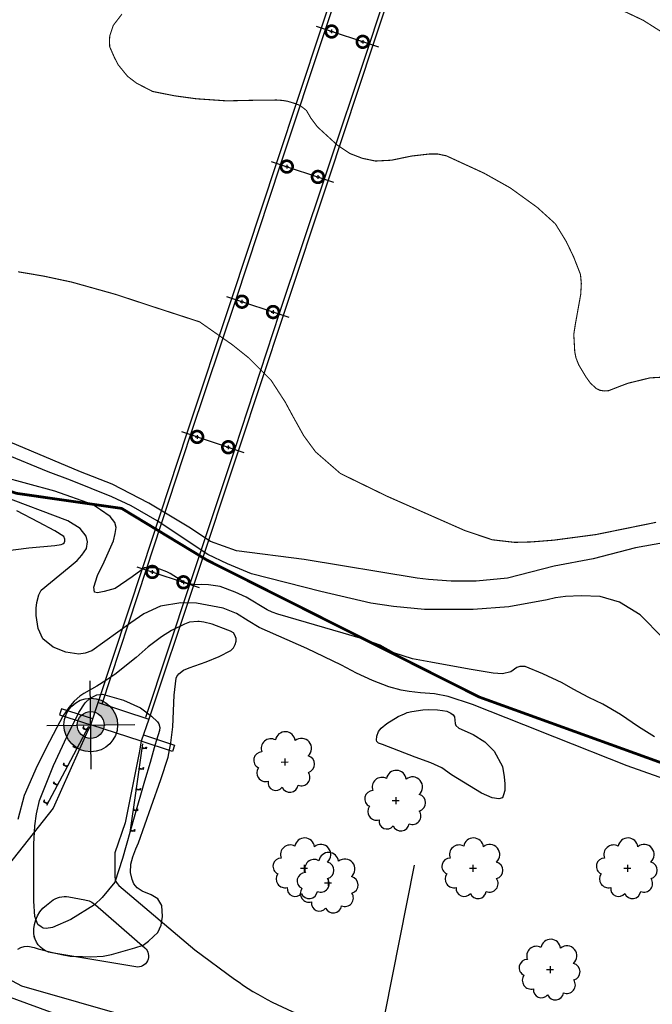
# Model space of a CAD drawing. Extents: x 4544885 to 4551659, y 7524258 to 7528298.
# Drawn here: x 4549525 to 4549640, y 7526051 to 7526231 of the extents above; entities that cross this region are included whole.
import ezdxf

# ---------------------------------------------------------------- set-up
doc = ezdxf.new("R2010")
doc.units = 0
doc.linetypes.add('DASHED2', pattern=[0.375, 0.25, -0.125])
for name, color, linetype in [('02_borde inferior barranca', 42, 'Continuous'), ('alambrados', 1, 'Alambrado'), ('Arboles', 86, 'Continuous'), ('Barandas', 5, 'Continuous'), ('borde calle', 1, 'Continuous'), ('Curva 247m', 71, 'Continuous'), ('Curva 248m', 110, 'Continuous'), ('Curva 249m', 200, 'Continuous'), ('Curva 250m', 40, 'Continuous'), ('Curva 251m', 140, 'Continuous'), ('Curva 252m', 210, 'Continuous'), ('Curva 253m', 171, 'Continuous'), ('Curva 254m', 30, 'Continuous'), ('linea electrica', 1, 'LE_LINE'), ('MOJONES', 1, 'Continuous'), ('pilas puente', 1, 'Continuous'), ('puente', 1, 'Continuous')]:
    doc.layers.add(name, color=color, linetype=linetype)
doc.styles.get("Standard").update_dxf_attribs({"font": 'romans.shx'})
doc.linetypes.add('Alambrado', pattern='A,0.5,0.05,["X",Standard,S=0.1,R=0,X=0.1,Y=-0.05],0.05', length=0.6)
doc.linetypes.add('LE_LINE', pattern='A,0.5,-0.2,["LE",Standard,S=0.1,R=0,X=-0.1,Y=-0.05],-0.25', length=0.95)

# ---------------------------------------------------------------- blocks, each defined once
blk = doc.blocks.new('columna')
at = {"color": 253, "linetype": 'Continuous'}
for p, q in [((-0.88, -0.01), (0.88, 0.01)), ((-0.01, 0.88), (0.01, -0.88))]:
    blk.add_line(p, q, dxfattribs=at)
at = {"color": 253, "linetype": 'Continuous', "const_width": 1.3}
for points in [[(2.81, 0.03, 1), (-2.81, -0.03)], [(-2.81, -0.03, 1), (2.81, 0.03)]]:
    blk.add_lwpolyline(points, format="xyb", dxfattribs=at)
blk = doc.blocks.new('poste baranda')
at = {"layer": 'Barandas', "color": 253}
for points in [[(-0.018, 0.08), (-0.018, 0.131, -0.414214), (-0.004, 0.145), (0.019, 0.145, 0.414214), (0.032, 0.159), (0.032, 0.16), (-0.033, 0.16), (-0.033, 0.08)], [(-0.018, 0.08), (-0.018, 0.029, 0.414214), (-0.004, 0.015), (0.019, 0.015, -0.414214), (0.032, 0.001), (0.032, 0), (-0.033, 0), (-0.033, 0.08)]]:
    blk.add_lwpolyline(points, format="xyb", dxfattribs=at)
blk = doc.blocks.new('arbol-50')
for p, q in [((-0.64, -0.01), (0.64, 0.01)), ((-0.01, 0.64), (0.01, -0.64))]:
    blk.add_line(p, q)
at = {"linetype": 'Continuous'}
blk.add_lwpolyline([(-1.73, 4, 0.708873), (-4.18, 1.79, 0.806065), (-4.78, -1.09, 0.702562), (-3.01, -3.56, 0.766456), (-0.41, -4.63, 0.757613), (2.49, -4.21, 0.752523), (4.34, -1.85, 0.778938), (4.27, 1.16, 0.983288), (1.87, 3.93, 0.866104)], format="xyb", close=True, dxfattribs=at)
blk = doc.blocks.new('Mproy')
h = blk.add_hatch(color=256)
edge = h.paths.add_edge_path()
edge.add_line((0, 4.9), (0, 2.45))
edge.add_ellipse((0, 0), major_axis=(-1.73, 1.73), ratio=1, start_angle=225, end_angle=315, ccw=False)
edge.add_line((2.45, 0), (4.9, 0))
edge.add_ellipse((0, 0), major_axis=(3.46, 3.46), ratio=1, start_angle=315, end_angle=405)
edge = h.paths.add_edge_path()
edge.add_line((-2.45, 0), (-4.9, 0))
edge.add_ellipse((0, 0), major_axis=(3.46, 3.46), ratio=1, start_angle=135, end_angle=225)
edge.add_line((0, -4.9), (0, -2.45))
edge.add_ellipse((0, 0), major_axis=(-1.73, 1.73), ratio=1, start_angle=45, end_angle=135, ccw=False)
h = blk.add_hatch(color=256)
edge = h.paths.add_edge_path()
edge.add_ellipse((0, 0), major_axis=(1.73, 1.73), ratio=1, start_angle=45, end_angle=135)
edge.add_line((-2.45, 0), (0, 0))
edge.add_line((0, 0), (0, 2.45))
edge = h.paths.add_edge_path()
edge.add_line((2.45, 0), (0, 0))
edge.add_line((0, 0), (0, -2.45))
edge.add_ellipse((0, 0), major_axis=(1.73, 1.73), ratio=1, start_angle=225, end_angle=315)
for p, q in [((0.09, -8.05), (-0.09, 8.05)), ((-8.05, -0.09), (8.05, 0.09))]:
    blk.add_line(p, q)
blk.add_ellipse((0, 0), major_axis=(4.9, 0), ratio=1)
blk.add_ellipse((0, 0), major_axis=(2.45, 0), ratio=1, start_param=3.926991, end_param=10.210176)

msp = doc.modelspace()

# ---------------------------------------------------------------- linework, layer by layer
at = {"layer": '02_borde inferior barranca', "linetype": 'DASHED2', "const_width": 0.5, "flags": 128}
msp.add_lwpolyline([(4549035.78, 7526321.69), (4549046.75, 7526319.94), (4549055.01, 7526316.54), (4549063.04, 7526310.59), (4549070.52, 7526307.48), (4549085.31, 7526305.16), (4549093.46, 7526291.92), (4549098.68, 7526289.83), (4549114.4, 7526289.93), (4549127.3, 7526289.34), (4549138.99, 7526289.32), (4549154.88, 7526288.18), (4549173.53, 7526283.8), (4549192.09, 7526276.73), (4549220.8, 7526265.56), (4549255.66, 7526252.42), (4549289.61, 7526243.59), (4549296.2, 7526241.65), (4549309.9, 7526236.13), (4549344.26, 7526221.97), (4549422.58, 7526189.63), (4549447.79, 7526173.89), (4549500.63, 7526151.84), (4549524.14, 7526144.14), (4549543.33, 7526141.39), (4549558.87, 7526131.98), (4549608.65, 7526106.95), (4549659.93, 7526088.44), (4549686.95, 7526079.09), (4549727.29, 7526066.21), (4549743.6, 7526056.15), (4549806.56, 7526043.21), (4549927.08, 7526015.57), (4550112.13, 7525968.4)], dxfattribs=at)
at = {"layer": 'alambrados', "color": 253, "ltscale": 0.5, "flags": 128}
msp.add_lwpolyline([(4549596.75, 7526076.25), (4549591.39, 7526049.21), (4549627.06, 7526041.99)], dxfattribs=at)
at = {"layer": 'Barandas', "color": 253}
for points in [[(4549537.29, 7526101.59), (4549533.41, 7526094.32), (4549529.58, 7526087.16)], [(4549547.12, 7526098.38), (4549545.97, 7526090.22), (4549544.84, 7526082.18)]]:
    msp.add_lwpolyline(points, dxfattribs=at)
at = {"layer": 'borde calle', "color": 253}
msp.add_lwpolyline([(4549537.68, 7526101.84), (4549536.9, 7526100.27), (4549530.81, 7526086.65), (4549522.59, 7526076.23), (4549513.46, 7526074.74), (4549478.03, 7526086.09), (4549474.79, 7526087.11), (4549428.31, 7526104.1)], dxfattribs=at)
for points in [[(4549525.1, 7526054.13), (4549506.62, 7526064), (4549473.53, 7526078.59), (4549421.57, 7526097.17, 0.149578), (4549392.34, 7526098.53), (4549317.51, 7526079.38), (4549315.16, 7526079.14)], [(4549546.92, 7526098.88), (4549546.55, 7526096.75), (4549543.99, 7526084), (4549542.11, 7526078.51), (4549542.1, 7526074.08, 0.220874), (4549542.81, 7526072.55), (4549556.73, 7526060.75)], [(4549530.57, 7526060.23, -0.303236), (4549527.34, 7526063.28), (4549527.43, 7526062.88, -0.291869), (4549529.59, 7526068.96), (4549530.49, 7526069.67, -0.212894), (4549533.66, 7526070.45), (4549536.6, 7526069.93, -0.135671), (4549538.53, 7526069), (4549547.56, 7526061.14, -0.75671), (4549545.91, 7526057.66), (4549530.57, 7526060.23)], [(4549556.73, 7526060.75), (4549563.97, 7526055.44, 0.080822), (4549578.28, 7526048.16), (4549589.59, 7526044.54, 0.029385), (4549595.28, 7526043.08), (4549623.93, 7526037.51)], [(4549587.56, 7526011.27), (4549588.82, 7526025.93, 0.22347), (4549587.05, 7526030.72), (4549585.31, 7526032.44, 0.105054), (4549578.3, 7526036.91), (4549555.9, 7526045.3), (4549525.1, 7526054.13)]]:
    msp.add_lwpolyline(points, format="xyb", dxfattribs=at)
at = {"layer": 'Curva 247m', "color": 251, "elevation": 247}
for points in [[(4549630.47, 7526234.4, 0.2, 0.2, 0), (4549638.63, 7526230.53, 0.2, 0.2, 0), (4549645.31, 7526226.31, 0.2, 0.2, 0)], [(4549644.27, 7526165.47, 0.2, 0.2, 0), (4549639.87, 7526165.23, 0.2, 0.2, 0), (4549635.85, 7526164.25, 0.2, 0.2, 0), (4549634.15, 7526163.61, 0.2, 0.2, 0), (4549632.32, 7526162.9, 0.2, 0.2, 0), (4549631.5, 7526162.84, 0.2, 0.2, 0), (4549630.73, 7526162.96, 0.2, 0.2, 0), (4549630.06, 7526163.28, 0.2, 0.2, 0), (4549628.97, 7526164.28, 0.2, 0.2, 0), (4549628.17, 7526165.4, 0.2, 0.2, 0), (4549626.85, 7526167.6, 0.2, 0.2, 0), (4549626.34, 7526168.89, 0.2, 0.2, 0), (4549626.12, 7526169.96, 0.2, 0.2, 0), (4549625.94, 7526173.19, 0.2, 0.2, 0), (4549626.24, 7526175.11, 0.2, 0.2, 0), (4549627.21, 7526180.5, 0.2, 0.2, 0), (4549627.32, 7526182.47, 0.2, 0.2, 0), (4549627.16, 7526184.13, 0.2, 0.2, 0), (4549625.93, 7526187.28, 0.2, 0.2, 0), (4549624.56, 7526190.14, 0.2, 0.2, 0), (4549622.58, 7526193.36, 0.2, 0.2, 0), (4549619.27, 7526196.36, 0.2, 0.2, 0), (4549614.31, 7526199.94, 0.2, 0.2, 0), (4549609.55, 7526202.61, 0.2, 0.2, 0), (4549602.66, 7526205.78, 0.2, 0.2, 0), (4549601.05, 7526206.12, 0.2, 0.2, 0), (4549599.6, 7526206.12, 0.2, 0.2, 0), (4549596.28, 7526205.74, 0.2, 0.2, 0), (4549592.62, 7526204.98, 0.2, 0.2, 0), (4549589.72, 7526204.83, 0.2, 0.2, 0), (4549587.33, 7526205.32, 0.2, 0.2, 0), (4549585.07, 7526206.19, 0.2, 0.2, 0), (4549582.71, 7526207.76, 0.2, 0.2, 0), (4549579.12, 7526211.05, 0.2, 0.2, 0), (4549577.89, 7526212.69, 0.2, 0.2, 0), (4549577.09, 7526214.06, 0.2, 0.2, 0), (4549576.71, 7526214.38, 0.2, 0.2, 0), (4549575.88, 7526215, 0.2, 0.2, 0), (4549575.12, 7526215.3, 0.2, 0.2, 0), (4549573.66, 7526215.74, 0.2, 0.2, 0), (4549572.82, 7526215.89, 0.2, 0.2, 0), (4549571.71, 7526215.97, 0.2, 0.2, 0), (4549568.89, 7526215.96, 0.2, 0.2, 0), (4549562.51, 7526215.82, 0.2, 0.2, 0), (4549556.97, 7526216.2, 0.2, 0.2, 0), (4549553.01, 7526216.74, 0.2, 0.2, 0), (4549548.98, 7526217.54, 0.2, 0.2, 0), (4549546.05, 7526219.05, 0.2, 0.2, 0), (4549544.4, 7526220.31, 0.2, 0.2, 0), (4549542.66, 7526222.45, 0.2, 0.2, 0), (4549541.95, 7526223.86, 0.2, 0.2, 0), (4549541.53, 7526224.83, 0.2, 0.2, 0), (4549541.15, 7526225.69, 0.2, 0.2, 0), (4549541.1, 7526226.78, 0.2, 0.2, 0), (4549541.16, 7526227.7, 0.2, 0.2, 0), (4549541.8, 7526229.61, 0.2, 0.2, 0), (4549543.39, 7526231.67, 0.2, 0.2, 0)]]:
    msp.add_lwpolyline(points, format="xyseb", dxfattribs=at)
at = {"layer": 'Curva 248m', "color": 251, "elevation": 248}
msp.add_lwpolyline([(4549640.98, 7526138.85, 0.2, 0.2, 0), (4549630.02, 7526136.62, 0.2, 0.2, 0), (4549622.25, 7526135.59, 0.2, 0.2, 0), (4549618.17, 7526135.27, 0.2, 0.2, 0), (4549615.15, 7526135.19, 0.2, 0.2, 0), (4549611.05, 7526135.66, 0.2, 0.2, 0), (4549606.01, 7526137.36, 0.2, 0.2, 0), (4549591.83, 7526143.61, 0.2, 0.2, 0), (4549583.31, 7526147.76, 0.2, 0.2, 0), (4549578.76, 7526151.72, 0.2, 0.2, 0), (4549576.58, 7526154.69, 0.2, 0.2, 0), (4549574.6, 7526158.25, 0.2, 0.2, 0), (4549573.21, 7526160.82, 0.2, 0.2, 0), (4549570.64, 7526164.78, 0.2, 0.2, 0), (4549566.48, 7526168.94, 0.2, 0.2, 0), (4549563.51, 7526171.31, 0.2, 0.2, 0), (4549557.57, 7526175.46, 0.2, 0.2, 0), (4549548.81, 7526178.31, 0.2, 0.2, 0), (4549542.25, 7526180.47, 0.2, 0.2, 0), (4549534.21, 7526182.72, 0.2, 0.2, 0), (4549529.11, 7526183.81, 0.2, 0.2, 0), (4549524.4, 7526184.61, 0.2, 0.2, 0)], format="xyseb", dxfattribs=at)
at = {"layer": 'Curva 249m', "color": 251, "elevation": 249}
msp.add_lwpolyline([(4549644.06, 7526135.44), (4549637.22, 7526134.18), (4549629.46, 7526132.17), (4549622.33, 7526130.83), (4549613.81, 7526128.64), (4549608.08, 7526128.1), (4549603.54, 7526128.08), (4549599.39, 7526128.43), (4549597.35, 7526128.67), (4549576.65, 7526132.06), (4549564.29, 7526133.65), (4549559.58, 7526135.35), (4549555.62, 7526137.94), (4549548.27, 7526142.38), (4549541.6, 7526145.79), (4549535.81, 7526148.05), (4549521.8, 7526153.98)], dxfattribs=at)
at = {"layer": 'Curva 250m', "color": 251, "elevation": 250}
msp.add_lwpolyline([(4549642.28, 7526117.69), (4549638.04, 7526121.98), (4549634.32, 7526124.27), (4549630.74, 7526125.28), (4549627.29, 7526125.41), (4549624.41, 7526125.29), (4549622.61, 7526125.04), (4549621.07, 7526124.67), (4549614.07, 7526123.42), (4549607.55, 7526122.91), (4549598.68, 7526122.92), (4549592.97, 7526123.5), (4549588.88, 7526124.09), (4549579.75, 7526126.2), (4549567.05, 7526129.42), (4549562.66, 7526131.26), (4549559.07, 7526132.95), (4549549.79, 7526139.14), (4549545.08, 7526141.85), (4549541.56, 7526143.51), (4549533.97, 7526146.52), (4549529.92, 7526148.06), (4549521.94, 7526151.35)], dxfattribs=at)
at = {"layer": 'Curva 251m', "color": 251, "elevation": 251}
msp.add_lwpolyline([(4549640.66, 7526099.65), (4549637.74, 7526101.53), (4549634.5, 7526103.77), (4549631.22, 7526105.65), (4549628.66, 7526106.84), (4549625.85, 7526108.41), (4549623.81, 7526109.55), (4549620.29, 7526111.21), (4549617.06, 7526112.53), (4549616.1, 7526112.5), (4549615.56, 7526112.31), (4549614.46, 7526111.57), (4549612.93, 7526111.2), (4549611.2, 7526111.29), (4549606.8, 7526112.06), (4549599.82, 7526113.34), (4549596.46, 7526113.91), (4549593.06, 7526115.04), (4549590.57, 7526116.4), (4549586.91, 7526117.7), (4549583.79, 7526118.62), (4549571.85, 7526122.07), (4549570.86, 7526122.47), (4549569.91, 7526122.9), (4549566.05, 7526125.18), (4549564.07, 7526126.12), (4549561.35, 7526127.11), (4549559.19, 7526127.42), (4549557.87, 7526127.47), (4549556.71, 7526127.44), (4549555.74, 7526127.61), (4549555.04, 7526127.8), (4549554.01, 7526128.34), (4549552.19, 7526129.5), (4549551.57, 7526129.82), (4549550.31, 7526130.32), (4549549.54, 7526130.47), (4549548.67, 7526130.55), (4549548.08, 7526130.57), (4549547.49, 7526130.52), (4549545.28, 7526128.87), (4549542.14, 7526126.77), (4549540.13, 7526126.24), (4549538.92, 7526125.97), (4549538.39, 7526126.1), (4549538.25, 7526127), (4549538.92, 7526129.14), (4549540.13, 7526131.65), (4549541.81, 7526135.47), (4549542.15, 7526136.79), (4549542.3, 7526137.91), (4549542.06, 7526138.8), (4549541.25, 7526139.92), (4549539.49, 7526141.15), (4549538.03, 7526142.13), (4549531.09, 7526144.52), (4549521.27, 7526147.21)], dxfattribs=at)
at = {"layer": 'Curva 252m', "color": 251, "elevation": 252}
msp.add_lwpolyline([(4549644.46, 7526091.29), (4549635.68, 7526094.37), (4549622.47, 7526099.62), (4549616.81, 7526101.87), (4549607.43, 7526105.6), (4549603.01, 7526107.04), (4549600.47, 7526107.5), (4549597.95, 7526107.71), (4549595.87, 7526107.93), (4549594.43, 7526108.18), (4549592.17, 7526108.79), (4549589.18, 7526109.94), (4549586.23, 7526111.31), (4549583.51, 7526112.74), (4549577.17, 7526115.83), (4549568.45, 7526119.67), (4549566.43, 7526120.88), (4549564.33, 7526122.22), (4549561.85, 7526123.15), (4549557.03, 7526124.09), (4549554.13, 7526124.17), (4549550.45, 7526123.53), (4549547.38, 7526122.12), (4549545.03, 7526120.47), (4549537.91, 7526115.36), (4549536.67, 7526114.95), (4549535.51, 7526114.79), (4549533.12, 7526115.14), (4549530.84, 7526116.06), (4549528.93, 7526117.58), (4549528.09, 7526119.46), (4549527.71, 7526121.86), (4549527.72, 7526123.17), (4549527.86, 7526124.19), (4549528.22, 7526125.61), (4549528.62, 7526126.45), (4549533.71, 7526130.64), (4549535.21, 7526131.89), (4549536.05, 7526132.84), (4549536.9, 7526134.08), (4549537.1, 7526135.28), (4549536.85, 7526136.32), (4549535.75, 7526137.72), (4549533.51, 7526139.13), (4549521.27, 7526143.75)], dxfattribs=at)
at = {"layer": 'Curva 253m', "color": 251, "elevation": 253}
for points in [[(4549522.11, 7526133.62), (4549526.37, 7526134.2), (4549531.11, 7526134.63), (4549532.3, 7526134.79), (4549532.57, 7526134.9), (4549532.82, 7526135.11), (4549532.95, 7526135.43), (4549532.95, 7526135.77), (4549532.74, 7526136.25), (4549531.15, 7526137.29), (4549528.14, 7526138.88), (4549524.19, 7526140.94)], [(4549524.38, 7526060.92), (4549524.91, 7526061.2), (4549525.54, 7526061.41), (4549526.09, 7526061.43), (4549526.52, 7526061.39), (4549527.36, 7526061.2), (4549528.09, 7526060.96), (4549530.48, 7526060.36), (4549532.34, 7526059.94), (4549533.95, 7526059.65), (4549536.19, 7526059.56), (4549537.67, 7526059.51), (4549539.97, 7526059.64), (4549541.45, 7526059.92), (4549545.74, 7526061.12), (4549547.27, 7526061.6), (4549548.22, 7526062.38), (4549549.12, 7526063.19), (4549549.93, 7526063.97), (4549550.57, 7526065.28), (4549550.79, 7526066.84), (4549550.66, 7526068.87), (4549549.91, 7526070.12), (4549548.7, 7526070.83), (4549547.05, 7526071.47), (4549546.17, 7526072.11), (4549545.58, 7526072.84), (4549545.25, 7526073.65), (4549544.97, 7526074.92), (4549545.01, 7526076.43), (4549545.36, 7526077.77), (4549545.9, 7526079.21), (4549546.42, 7526080.33), (4549548.7, 7526086.91), (4549550.51, 7526091.88), (4549551.81, 7526095.94), (4549552.32, 7526098.61), (4549552.67, 7526101.53), (4549552.95, 7526107.26), (4549553.15, 7526109.37), (4549553.3, 7526110.38), (4549553.39, 7526110.67), (4549553.77, 7526111.21), (4549554.66, 7526111.88), (4549555.69, 7526112.3), (4549558.79, 7526113.38), (4549561.15, 7526114.33), (4549563.29, 7526115.46), (4549563.74, 7526115.92), (4549564.07, 7526116.56), (4549564.24, 7526117.16), (4549564.25, 7526117.65), (4549564.02, 7526118.24), (4549563.78, 7526118.64), (4549563.23, 7526118.97), (4549562.73, 7526119.18), (4549559.84, 7526120.26), (4549558.36, 7526120.61), (4549557.52, 7526120.74), (4549557.27, 7526120.76), (4549555.74, 7526120.62), (4549554.8, 7526120.25), (4549552.43, 7526119.08), (4549550.63, 7526117.92), (4549548.18, 7526116.11), (4549546.01, 7526114.18), (4549542.06, 7526111.04), (4549540.42, 7526109.97), (4549538.79, 7526108.93), (4549536.4, 7526107.59), (4549535.67, 7526107.11), (4549534.64, 7526106.17), (4549533.65, 7526105.05), (4549532.59, 7526103.43), (4549531.5, 7526101.37), (4549530.17, 7526098.84), (4549527.9, 7526094.41), (4549525.54, 7526088.95), (4549524.38, 7526084.58)]]:
    msp.add_lwpolyline(points, dxfattribs=at)
msp.add_lwpolyline([(4549603.49, 7526104.02), (4549603.91, 7526103.69), (4549604.05, 7526103.53), (4549604.16, 7526103.32), (4549604.28, 7526102.1), (4549604.4, 7526101.75), (4549604.92, 7526101.28), (4549607.58, 7526100.09), (4549609.66, 7526098.76), (4549611.39, 7526097.06), (4549612.93, 7526094.28), (4549613.23, 7526092.4), (4549613.32, 7526091.07), (4549613.36, 7526089.87), (4549613.1, 7526089.1), (4549612.89, 7526088.54), (4549612.25, 7526088.33), (4549611, 7526088.54), (4549609.08, 7526089.36), (4549603.58, 7526092.75), (4549601.86, 7526094.03), (4549599.85, 7526094.93), (4549596.94, 7526095.96), (4549590.96, 7526098.25), (4549590.28, 7526098.51), (4549589.96, 7526098.83), (4549589.9, 7526099.05), (4549589.93, 7526099.78), (4549590.24, 7526100.66), (4549590.72, 7526101.26), (4549591.79, 7526102.11), (4549593.87, 7526103.4), (4549594.98, 7526103.88), (4549595.51, 7526104.13), (4549596.34, 7526104.29), (4549598.35, 7526104.62), (4549599.41, 7526104.68), (4549601.03, 7526104.61), (4549601.98, 7526104.5), (4549602.75, 7526104.36)], close=True, dxfattribs=at)
at = {"layer": 'Curva 254m', "color": 251, "elevation": 254}
msp.add_lwpolyline([(4549528.32, 7526088.04), (4549530.89, 7526094.47), (4549533.29, 7526099.66), (4549535.53, 7526104.13), (4549536.65, 7526105.91), (4549537.55, 7526106.71), (4549538.8, 7526107.37), (4549539.86, 7526107.45), (4549543.67, 7526106.36), (4549546.77, 7526104.99), (4549548.79, 7526103.48), (4549549.88, 7526102.44), (4549550.11, 7526102.04), (4549550.29, 7526101.38), (4549550.22, 7526100.81), (4549550.03, 7526100.06), (4549549.61, 7526098.87), (4549549.29, 7526097.64), (4549548.54, 7526094.96), (4549547.51, 7526091.55), (4549545.62, 7526085.01), (4549543.48, 7526077.43), (4549542.1, 7526073.15), (4549539.78, 7526070.36), (4549538.38, 7526068.97), (4549534.04, 7526066.31), (4549530.7, 7526064.83), (4549529.55, 7526064.69), (4549529.01, 7526064.76), (4549528.6, 7526064.98), (4549528.02, 7526065.43), (4549527.45, 7526066.89), (4549527.27, 7526069.66), (4549527.31, 7526072.42), (4549527.27, 7526080.09), (4549527.45, 7526083.44), (4549527.77, 7526085.62)], close=True, dxfattribs=at)
msp.add_lwpolyline([(4549528.32, 7526088.04), (4549530.89, 7526094.47), (4549533.29, 7526099.66), (4549535.53, 7526104.13), (4549536.65, 7526105.91), (4549537.55, 7526106.71), (4549538.8, 7526107.37), (4549539.86, 7526107.45), (4549543.67, 7526106.36), (4549546.77, 7526104.99), (4549548.79, 7526103.48), (4549549.88, 7526102.44), (4549550.11, 7526102.04), (4549550.29, 7526101.38), (4549550.22, 7526100.81), (4549550.03, 7526100.06), (4549549.61, 7526098.87), (4549549.29, 7526097.64), (4549548.54, 7526094.96), (4549547.51, 7526091.55), (4549545.62, 7526085.01), (4549543.48, 7526077.43), (4549542.1, 7526073.15), (4549539.78, 7526070.36), (4549538.38, 7526068.97), (4549534.04, 7526066.31), (4549530.7, 7526064.83), (4549529.55, 7526064.69), (4549529.01, 7526064.76), (4549528.6, 7526064.98), (4549528.02, 7526065.43), (4549527.45, 7526066.89), (4549527.27, 7526069.66), (4549527.31, 7526072.42), (4549527.27, 7526080.09), (4549527.45, 7526083.44), (4549527.77, 7526085.62)], close=True, dxfattribs=at)
at = {"layer": 'linea electrica', "color": 253}
msp.add_lwpolyline([(4549558.28, 7526039.14), (4549439.09, 7526082.74)], dxfattribs=at)
at = {"layer": 'pilas puente'}
for p, q in [((4549578.84, 7526229.44), (4549590.23, 7526225.66)), ((4549570.65, 7526204.76), (4549582.04, 7526200.98)), ((4549562.46, 7526180.09), (4549573.85, 7526176.31)), ((4549554.27, 7526155.41), (4549565.66, 7526151.63)), ((4549546.08, 7526130.73), (4549557.47, 7526126.95))]:
    msp.add_line(p, q, dxfattribs=at)
at = {"layer": 'puente'}
for points in [[(4549539.01, 7526105.96), (4549547.21, 7526130.63), (4549555.3, 7526155.18), (4549563.51, 7526179.89), (4549571.71, 7526204.56), (4549579.86, 7526229.18), (4549588.03, 7526253.76), (4549596.2, 7526278.43), (4549604.36, 7526302.9)], [(4549539.75, 7526105.72), (4549547.87, 7526130.31), (4549555.99, 7526154.97), (4549564.26, 7526179.59), (4549572.42, 7526204.3), (4549580.56, 7526228.87), (4549588.74, 7526253.58), (4549596.95, 7526278.18), (4549604.98, 7526302.7)], [(4549612.95, 7526300.13), (4549604.9, 7526275.62), (4549596.69, 7526250.97), (4549588.61, 7526226.29), (4549580.37, 7526201.73), (4549572.13, 7526177), (4549564.02, 7526152.3), (4549555.77, 7526127.64), (4549547.68, 7526103.2)], [(4549613.64, 7526299.84), (4549605.6, 7526275.39), (4549597.44, 7526250.78), (4549589.3, 7526226.2), (4549581.11, 7526201.53), (4549572.88, 7526176.78), (4549564.71, 7526152.2), (4549556.51, 7526127.49), (4549548.3, 7526102.93)], [(4549548.3, 7526102.93), (4549546.92, 7526098.88), (4549537.68, 7526101.84), (4549539.01, 7526105.96)], [(4549539.01, 7526105.96), (4549548.3, 7526102.93)], [(4549538.04, 7526102.99), (4549532.33, 7526104.82), (4549531.96, 7526103.67), (4549537.68, 7526101.84)], [(4549547.3, 7526100.02), (4549553, 7526098.13), (4549552.62, 7526096.99), (4549546.92, 7526098.88)]]:
    msp.add_lwpolyline(points, dxfattribs=at)

# ---------------------------------------------------------------- block references
at = {"zscale": 5}
for p, xscale, yscale, rotation in [((4549537, 7526101.04), 5, 5, 61.89304208968147), ((4549535.2, 7526097.68), 5, 5, 61.89304208968147), ((4549547.03, 7526097.77), -5, 4.999999999999999, 262.0006169242095), ((4549533.41, 7526094.32), 5, 5, 61.89304208968147), ((4549546.5, 7526094), -5, 4.999999999999999, 262.0006169242095), ((4549531.61, 7526090.96), 5, 5, 61.89304208968147), ((4549545.97, 7526090.22), -5, 4.999999999999999, 262.0006169242095), ((4549529.82, 7526087.6), 5, 5, 61.89304208968147), ((4549545.44, 7526086.45), -5, 4.999999999999999, 262.0006169242095), ((4549544.91, 7526082.68), -5, 4.999999999999999, 262.0006169242095)]:
    msp.add_blockref('poste baranda', p, dxfattribs=dict(at, xscale=xscale, yscale=yscale, rotation=rotation))
at = {"layer": 'Arboles', "rotation": 359.3632111395618}
for p in [(4549573.12, 7526095.08), (4549593.4, 7526088.03), (4549576.65, 7526075.69), (4549607.51, 7526075.69), (4549635.73, 7526075.69), (4549581.06, 7526073.04), (4549621.62, 7526057.18)]:
    msp.add_blockref('arbol-50', p, dxfattribs=at)
at = {"layer": 'MOJONES', "zscale": 0.5}
msp.add_blockref('Mproy', (4549537.68, 7526101.84, 254.68), dxfattribs=at)
at = {"layer": 'pilas puente', "linetype": 'Continuous', "xscale": 0.3799999999884628, "yscale": 0.3799999999884628, "zscale": 1.52, "rotation": 359.3910684660158}
for p in [(4549581.69, 7526228.49), (4549587.38, 7526226.6), (4549573.5, 7526203.82), (4549579.19, 7526201.93), (4549565.31, 7526179.14), (4549571, 7526177.25), (4549557.12, 7526154.46), (4549562.81, 7526152.57), (4549548.93, 7526129.79), (4549554.62, 7526127.9)]:
    msp.add_blockref('columna', p, dxfattribs=at)

doc.saveas('drawing.dxf')
